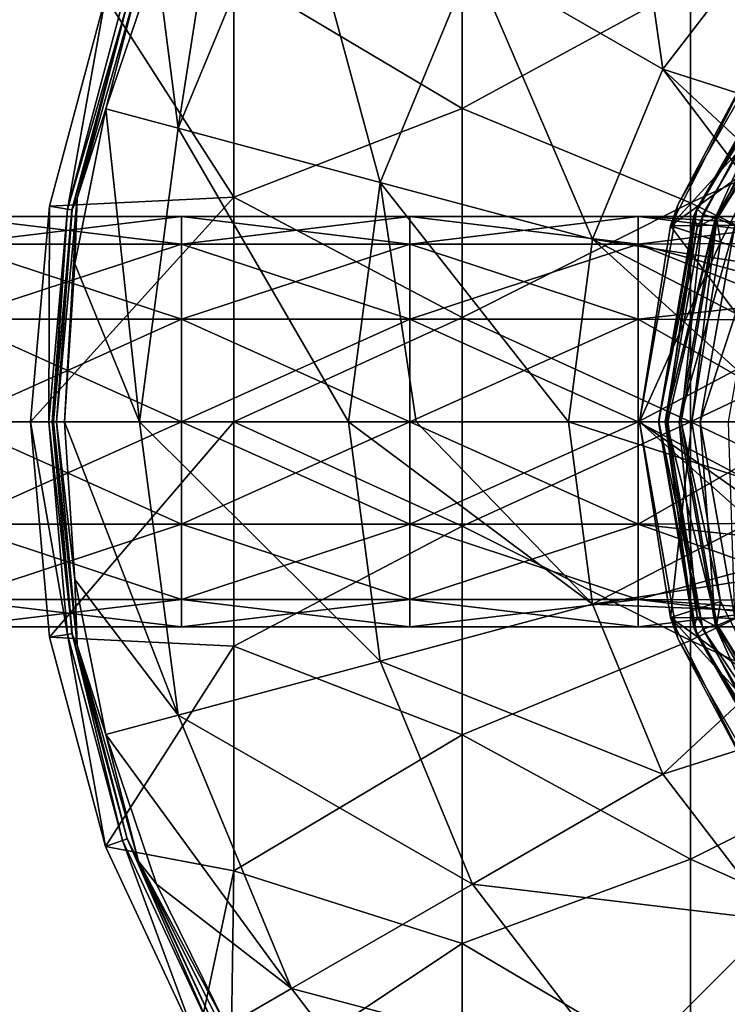
# Model space of a CAD drawing. Units: millimetres. Extents: x -22.5 to 49.5, y -22.5 to 49.5.
# Drawn here: x -14 to 1.5, y 0.7 to 22.3 of the extents above; entities that cross this region are included whole.
import ezdxf

# ---------------------------------------------------------------- set-up
doc = ezdxf.new("R2010")
doc.units = ezdxf.units.MM
doc.header["$LTSCALE"] = 65.185185
for name, color, linetype in [('10', 7, 'CONTINUOUS'), ('11', 7, 'CONTINUOUS'), ('12', 7, 'CONTINUOUS'), ('15', 7, 'CONTINUOUS'), ('16', 7, 'CONTINUOUS'), ('17', 7, 'CONTINUOUS'), ('18', 7, 'CONTINUOUS'), ('2', 7, 'CONTINUOUS'), ('21', 7, 'CONTINUOUS'), ('22', 7, 'CONTINUOUS'), ('3', 7, 'CONTINUOUS'), ('33', 7, 'CONTINUOUS'), ('34', 7, 'CONTINUOUS'), ('4', 7, 'CONTINUOUS'), ('5', 7, 'CONTINUOUS'), ('6', 7, 'CONTINUOUS'), ('7', 7, 'CONTINUOUS'), ('8', 7, 'CONTINUOUS'), ('9', 7, 'CONTINUOUS')]:
    doc.layers.add(name, color=color, linetype=linetype)

msp = doc.modelspace()

# ---------------------------------------------------------------- linework, layer by layer
at = {"layer": '10', "linetype": 'Continuous'}
for points in [[(-12.108, 22.817, -18.066), (-12.945, 18.163, -19.258), (-13.337, 18.228, -18.066), (-12.108, 22.817, -18.066)], [(-11.733, 22.684, -19.258), (-12.945, 18.163, -19.258), (-12.108, 22.817, -18.066), (-11.733, 22.684, -19.258)], [(-13.337, 18.228, -18.066), (-13.353, 13.5, -19.258), (-13.75, 13.5, -18.066), (-13.337, 18.228, -18.066)], [(-12.945, 18.163, -19.258), (-13.353, 13.5, -19.258), (-13.337, 18.228, -18.066), (-12.945, 18.163, -19.258)]]:
    msp.add_3dface(points, dxfattribs=at)
at = {"layer": '11', "linetype": 'Continuous'}
for points in [[(-13.353, 13.5, -19.258), (-12.945, 8.837, -19.258), (-13.75, 13.5, -18.066), (-13.353, 13.5, -19.258)], [(-13.75, 13.5, -18.066), (-12.945, 8.837, -19.258), (-13.337, 8.772, -18.066), (-13.75, 13.5, -18.066)], [(-13.337, 8.772, -18.066), (-12.945, 8.837, -19.258), (-12.108, 4.183, -18.066), (-13.337, 8.772, -18.066)], [(-12.945, 8.837, -19.258), (-11.733, 4.316, -19.258), (-12.108, 4.183, -18.066), (-12.945, 8.837, -19.258)], [(-12.108, 4.183, -18.066), (-11.733, 4.316, -19.258), (-10.1, -0.122, -18.066), (-12.108, 4.183, -18.066)], [(-11.733, 4.316, -19.258), (-9.755, 0.074, -19.258), (-10.1, -0.122, -18.066), (-11.733, 4.316, -19.258)]]:
    msp.add_3dface(points, dxfattribs=at)
at = {"layer": '12', "linetype": 'Continuous'}
for points in [[(5.72, 20.596, -18.066), (5.72, 25.327, -18.066), (0.715, 23.096, -18.066), (5.72, 20.596, -18.066)], [(-4.29, 20.367, -18.066), (-4.29, 24.945, -18.066), (-9.295, 23.349, -18.066), (-4.29, 20.367, -18.066)], [(-4.29, 20.367, -18.066), (0.715, 23.096, -18.066), (-4.29, 24.945, -18.066), (-4.29, 20.367, -18.066)], [(-12.108, 22.817, -18.066), (-9.295, 18.425, -18.066), (-9.295, 23.349, -18.066), (-12.108, 22.817, -18.066)], [(-9.295, 18.425, -18.066), (-4.29, 20.367, -18.066), (-9.295, 23.349, -18.066), (-9.295, 18.425, -18.066)], [(0.715, 18.298, -18.066), (0.715, 23.096, -18.066), (-4.29, 20.367, -18.066), (0.715, 18.298, -18.066)], [(0.715, 18.298, -18.066), (5.72, 20.596, -18.066), (0.715, 23.096, -18.066), (0.715, 18.298, -18.066)], [(-12.108, 22.817, -18.066), (-13.337, 18.228, -18.066), (-9.295, 18.425, -18.066), (-12.108, 22.817, -18.066)], [(5.72, 15.866, -18.066), (5.72, 20.596, -18.066), (0.715, 18.298, -18.066), (5.72, 15.866, -18.066)], [(-4.29, 15.789, -18.066), (-4.29, 20.367, -18.066), (-9.295, 18.425, -18.066), (-4.29, 15.789, -18.066)], [(-4.29, 15.789, -18.066), (0.715, 18.298, -18.066), (-4.29, 20.367, -18.066), (-4.29, 15.789, -18.066)], [(-13.337, 18.228, -18.066), (-13.75, 13.5, -18.066), (-9.295, 18.425, -18.066), (-13.337, 18.228, -18.066)], [(-13.75, 13.5, -18.066), (-9.295, 13.5, -18.066), (-9.295, 18.425, -18.066), (-13.75, 13.5, -18.066)], [(-9.295, 13.5, -18.066), (-4.29, 15.789, -18.066), (-9.295, 18.425, -18.066), (-9.295, 13.5, -18.066)], [(0.715, 13.5, -18.066), (0.715, 18.298, -18.066), (-4.29, 15.789, -18.066), (0.715, 13.5, -18.066)], [(0.715, 13.5, -18.066), (5.72, 15.866, -18.066), (0.715, 18.298, -18.066), (0.715, 13.5, -18.066)], [(-4.29, 11.211, -18.066), (-4.29, 15.789, -18.066), (-9.295, 13.5, -18.066), (-4.29, 11.211, -18.066)], [(-4.29, 11.211, -18.066), (0.715, 13.5, -18.066), (-4.29, 15.789, -18.066), (-4.29, 11.211, -18.066)], [(5.72, 11.135, -18.066), (5.72, 15.866, -18.066), (0.715, 13.5, -18.066), (5.72, 11.135, -18.066)], [(-13.75, 13.5, -18.066), (-13.337, 8.772, -18.066), (-9.295, 13.5, -18.066), (-13.75, 13.5, -18.066)], [(-13.337, 8.772, -18.066), (-9.295, 8.576, -18.066), (-9.295, 13.5, -18.066), (-13.337, 8.772, -18.066)], [(-9.295, 8.576, -18.066), (-4.29, 11.211, -18.066), (-9.295, 13.5, -18.066), (-9.295, 8.576, -18.066)], [(0.715, 8.702, -18.066), (0.715, 13.5, -18.066), (-4.29, 11.211, -18.066), (0.715, 8.702, -18.066)], [(0.715, 8.702, -18.066), (5.72, 11.135, -18.066), (0.715, 13.5, -18.066), (0.715, 8.702, -18.066)], [(-4.29, 6.633, -18.066), (-4.29, 11.211, -18.066), (-9.295, 8.576, -18.066), (-4.29, 6.633, -18.066)], [(-4.29, 6.633, -18.066), (0.715, 8.702, -18.066), (-4.29, 11.211, -18.066), (-4.29, 6.633, -18.066)], [(5.72, 6.404, -18.066), (5.72, 11.135, -18.066), (0.715, 8.702, -18.066), (5.72, 6.404, -18.066)], [(-13.337, 8.772, -18.066), (-12.108, 4.183, -18.066), (-9.295, 8.576, -18.066), (-13.337, 8.772, -18.066)], [(0.715, 3.904, -18.066), (0.715, 8.702, -18.066), (-4.29, 6.633, -18.066), (0.715, 3.904, -18.066)], [(0.715, 3.904, -18.066), (5.72, 6.404, -18.066), (0.715, 8.702, -18.066), (0.715, 3.904, -18.066)], [(-12.108, 4.183, -18.066), (-9.295, 3.651, -18.066), (-9.295, 8.576, -18.066), (-12.108, 4.183, -18.066)], [(-9.295, 3.651, -18.066), (-4.29, 6.633, -18.066), (-9.295, 8.576, -18.066), (-9.295, 3.651, -18.066)], [(-4.29, 2.055, -18.066), (-4.29, 6.633, -18.066), (-9.295, 3.651, -18.066), (-4.29, 2.055, -18.066)], [(-4.29, 2.055, -18.066), (0.715, 3.904, -18.066), (-4.29, 6.633, -18.066), (-4.29, 2.055, -18.066)], [(5.72, 1.673, -18.066), (5.72, 6.404, -18.066), (0.715, 3.904, -18.066), (5.72, 1.673, -18.066)], [(-12.108, 4.183, -18.066), (-10.1, -0.122, -18.066), (-9.295, 3.651, -18.066), (-12.108, 4.183, -18.066)], [(0.715, -0.894, -18.066), (0.715, 3.904, -18.066), (-4.29, 2.055, -18.066), (0.715, -0.894, -18.066)], [(0.715, -0.894, -18.066), (5.72, 1.673, -18.066), (0.715, 3.904, -18.066), (0.715, -0.894, -18.066)], [(-10.1, -0.122, -18.066), (-9.366, -1.322, -18.066), (-9.295, 3.651, -18.066), (-10.1, -0.122, -18.066)], [(-9.366, -1.322, -18.066), (-4.29, 2.055, -18.066), (-9.295, 3.651, -18.066), (-9.366, -1.322, -18.066)], [(-9.366, -1.322, -18.066), (-4.29, -2.523, -18.066), (-4.29, 2.055, -18.066), (-9.366, -1.322, -18.066)], [(-4.29, -2.523, -18.066), (0.715, -0.894, -18.066), (-4.29, 2.055, -18.066), (-4.29, -2.523, -18.066)], [(5.72, -3.058, -18.066), (5.72, 1.673, -18.066), (0.715, -0.894, -18.066), (5.72, -3.058, -18.066)]]:
    msp.add_3dface(points, dxfattribs=at)
at = {"layer": '15', "linetype": 'Continuous'}
for points in [[(2.255, 21.67, -96.497), (4.6, 20.902, -96.497), (0.28, 17.795, -96.497), (2.255, 21.67, -96.497)], [(4.6, 20.902, -96.497), (4.492, 17.843, -96.497), (0.28, 17.795, -96.497), (4.6, 20.902, -96.497)], [(0.28, 17.795, -96.497), (3.5, 13.5, -96.497), (-0.4, 13.5, -96.497), (0.28, 17.795, -96.497)], [(4.492, 17.843, -96.497), (3.99, 16.59, -96.497), (0.28, 17.795, -96.497), (4.492, 17.843, -96.497)], [(3.99, 16.59, -96.497), (3.5, 13.5, -96.497), (0.28, 17.795, -96.497), (3.99, 16.59, -96.497)], [(-0.4, 13.5, -96.497), (3.5, 13.5, -96.497), (3.99, 10.41, -96.497), (-0.4, 13.5, -96.497)], [(0.28, 9.205, -96.497), (-0.4, 13.5, -96.497), (4.492, 9.158, -96.497), (0.28, 9.205, -96.497)], [(4.492, 9.158, -96.497), (-0.4, 13.5, -96.497), (3.99, 10.41, -96.497), (4.492, 9.158, -96.497)], [(2.255, 5.33, -96.497), (0.28, 9.205, -96.497), (4.6, 6.098, -96.497), (2.255, 5.33, -96.497)], [(4.6, 6.098, -96.497), (0.28, 9.205, -96.497), (4.492, 9.158, -96.497), (4.6, 6.098, -96.497)]]:
    msp.add_3dface(points, dxfattribs=at)
at = {"layer": '16', "linetype": 'Continuous'}
for points in [[(2.852, 22.435, -94.512), (2.255, 21.67, -96.497), (0.438, 18.254, -94.512), (2.852, 22.435, -94.512)], [(2.852, 22.435, -94.512), (0.438, 18.254, -94.512), (2.852, 22.435, -89.507), (2.852, 22.435, -94.512)], [(2.852, 22.435, -89.507), (0.438, 18.254, -94.512), (0.438, 18.254, -89.507), (2.852, 22.435, -89.507)], [(2.852, 22.435, -89.507), (0.438, 18.254, -89.507), (2.852, 22.435, -84.502), (2.852, 22.435, -89.507)], [(2.852, 22.435, -84.502), (0.438, 18.254, -89.507), (0.438, 18.254, -84.502), (2.852, 22.435, -84.502)], [(2.852, 22.435, -84.502), (0.438, 18.254, -84.502), (2.852, 22.435, -79.497), (2.852, 22.435, -84.502)], [(2.852, 22.435, -79.497), (0.438, 18.254, -84.502), (0.438, 18.254, -79.497), (2.852, 22.435, -79.497)], [(2.852, 22.435, -79.497), (0.438, 18.254, -79.497), (2.255, 21.67, -74.497), (2.852, 22.435, -79.497)], [(2.255, 21.67, -96.497), (0.28, 17.795, -96.497), (0.438, 18.254, -94.512), (2.255, 21.67, -96.497)], [(2.255, 21.67, -74.497), (0.438, 18.254, -79.497), (0.28, 17.795, -74.497), (2.255, 21.67, -74.497)], [(0.28, 17.795, -96.497), (-0.4, 13.5, -96.497), (0.438, 18.254, -94.512), (0.28, 17.795, -96.497)], [(0.438, 18.254, -94.512), (-0.4, 13.5, -96.497), (-0.4, 13.5, -94.512), (0.438, 18.254, -94.512)], [(0.438, 18.254, -94.512), (-0.4, 13.5, -94.512), (0.438, 18.254, -89.507), (0.438, 18.254, -94.512)], [(-0.4, 13.5, -94.512), (-0.4, 13.5, -89.507), (0.438, 18.254, -89.507), (-0.4, 13.5, -94.512)], [(0.438, 18.254, -89.507), (-0.4, 13.5, -89.507), (0.438, 18.254, -84.502), (0.438, 18.254, -89.507)], [(-0.4, 13.5, -89.507), (-0.4, 13.5, -84.502), (0.438, 18.254, -84.502), (-0.4, 13.5, -89.507)], [(0.438, 18.254, -84.502), (-0.4, 13.5, -84.502), (0.438, 18.254, -79.497), (0.438, 18.254, -84.502)], [(-0.4, 13.5, -84.502), (-0.4, 13.5, -79.497), (0.438, 18.254, -79.497), (-0.4, 13.5, -84.502)], [(0.438, 18.254, -79.497), (-0.4, 13.5, -79.497), (0.28, 17.795, -74.497), (0.438, 18.254, -79.497)], [(-0.4, 13.5, -79.497), (-0.4, 13.5, -74.497), (0.28, 17.795, -74.497), (-0.4, 13.5, -79.497)]]:
    msp.add_3dface(points, dxfattribs=at)
at = {"layer": '17', "linetype": 'Continuous'}
for points in [[(2.255, 21.67, -74.497), (0.28, 17.795, -74.497), (3.185, 20.994, -74.497), (2.255, 21.67, -74.497)], [(3.185, 20.994, -74.497), (0.28, 17.795, -74.497), (1.374, 17.44, -74.497), (3.185, 20.994, -74.497)], [(0.28, 17.795, -74.497), (-0.4, 13.5, -74.497), (1.374, 17.44, -74.497), (0.28, 17.795, -74.497)], [(1.374, 17.44, -74.497), (-0.4, 13.5, -74.497), (0.75, 13.5, -74.497), (1.374, 17.44, -74.497)], [(0.75, 13.5, -74.497), (-0.4, 13.5, -74.497), (0.28, 9.205, -74.497), (0.75, 13.5, -74.497)], [(1.374, 9.56, -74.497), (0.75, 13.5, -74.497), (0.28, 9.205, -74.497), (1.374, 9.56, -74.497)], [(3.185, 6.006, -74.497), (1.374, 9.56, -74.497), (0.28, 9.205, -74.497), (3.185, 6.006, -74.497)], [(2.255, 5.33, -74.497), (3.185, 6.006, -74.497), (0.28, 9.205, -74.497), (2.255, 5.33, -74.497)]]:
    msp.add_3dface(points, dxfattribs=at)
at = {"layer": '18', "linetype": 'Continuous'}
for points in [[(0.86, 18.172, -61.808), (3.263, 22.264, -61.808), (3.303, 22.056, -66.81), (0.86, 18.172, -61.808)], [(3.263, 22.264, -61.808), (0.86, 18.172, -61.808), (3.039, 22.009, -56.803), (3.263, 22.264, -61.808)], [(0.992, 18.053, -66.81), (0.86, 18.172, -61.808), (3.303, 22.056, -66.81), (0.992, 18.053, -66.81)], [(0.992, 18.053, -66.81), (3.303, 22.056, -66.81), (1.294, 17.943, -71.804), (0.992, 18.053, -66.81)], [(3.303, 22.056, -66.81), (3.55, 21.849, -71.804), (1.294, 17.943, -71.804), (3.303, 22.056, -66.81)], [(3.039, 22.009, -56.803), (0.86, 18.172, -61.808), (0.794, 18.015, -56.803), (3.039, 22.009, -56.803)], [(3.039, 22.009, -56.803), (0.794, 18.015, -56.803), (2.896, 21.587, -51.8), (3.039, 22.009, -56.803)], [(3.553, 21.917, -46.805), (2.896, 21.587, -51.8), (1.265, 17.982, -46.805), (3.553, 21.917, -46.805)], [(3.553, 21.917, -46.805), (1.265, 17.982, -46.805), (3.872, 21.579, -41.821), (3.553, 21.917, -46.805)], [(3.55, 21.849, -71.804), (3.185, 20.994, -74.497), (1.294, 17.943, -71.804), (3.55, 21.849, -71.804)], [(2.896, 21.587, -51.8), (0.794, 18.015, -56.803), (0.866, 17.768, -51.8), (2.896, 21.587, -51.8)], [(2.896, 21.587, -51.8), (0.866, 17.768, -51.8), (1.265, 17.982, -46.805), (2.896, 21.587, -51.8)], [(3.872, 21.579, -41.821), (1.265, 17.982, -46.805), (1.69, 17.799, -41.821), (3.872, 21.579, -41.821)], [(3.185, 20.994, -74.497), (1.374, 17.44, -74.497), (1.294, 17.943, -71.804), (3.185, 20.994, -74.497)], [(0.024, 13.5, -61.808), (0.86, 18.172, -61.808), (0.189, 13.5, -66.81), (0.024, 13.5, -61.808)], [(0.86, 18.172, -61.808), (0.024, 13.5, -61.808), (0.794, 18.015, -56.803), (0.86, 18.172, -61.808)], [(0.189, 13.5, -66.81), (0.86, 18.172, -61.808), (0.992, 18.053, -66.81), (0.189, 13.5, -66.81)], [(0.794, 18.015, -56.803), (0.024, 13.5, -61.808), (0.016, 13.5, -56.803), (0.794, 18.015, -56.803)], [(0.794, 18.015, -56.803), (0.016, 13.5, -56.803), (0.866, 17.768, -51.8), (0.794, 18.015, -56.803)], [(0.866, 17.768, -51.8), (0.164, 13.5, -51.8), (1.265, 17.982, -46.805), (0.866, 17.768, -51.8)], [(1.265, 17.982, -46.805), (0.164, 13.5, -51.8), (0.221, 13.5, -50.653), (1.265, 17.982, -46.805)], [(0.189, 13.5, -66.81), (0.992, 18.053, -66.81), (0.511, 13.5, -71.804), (0.189, 13.5, -66.81)], [(0.47, 13.5, -46.805), (1.265, 17.982, -46.805), (0.221, 13.5, -50.653), (0.47, 13.5, -46.805)], [(1.265, 17.982, -46.805), (0.47, 13.5, -46.805), (1.69, 17.799, -41.821), (1.265, 17.982, -46.805)], [(0.992, 18.053, -66.81), (1.294, 17.943, -71.804), (0.511, 13.5, -71.804), (0.992, 18.053, -66.81)], [(1.294, 17.943, -71.804), (0.75, 13.5, -74.497), (0.511, 13.5, -71.804), (1.294, 17.943, -71.804)], [(1.374, 17.44, -74.497), (0.75, 13.5, -74.497), (1.294, 17.943, -71.804), (1.374, 17.44, -74.497)], [(0.866, 17.768, -51.8), (0.016, 13.5, -56.803), (0.164, 13.5, -51.8), (0.866, 17.768, -51.8)], [(1.69, 17.799, -41.821), (0.47, 13.5, -46.805), (0.932, 13.5, -41.821), (1.69, 17.799, -41.821)], [(1.69, 17.799, -41.821), (0.932, 13.5, -41.821), (2.27, 17.587, -36.855), (1.69, 17.799, -41.821)], [(2.27, 17.587, -36.855), (0.932, 13.5, -41.821), (1.55, 13.5, -36.855), (2.27, 17.587, -36.855)]]:
    msp.add_3dface(points, dxfattribs=at)
at = {"layer": '2', "linetype": 'Continuous'}
for points in [[(-0.84, 27.84, -24.623), (0.114, 21.229, -25.945), (-4.063, 23.64, -24.623), (-0.84, 27.84, -24.623)], [(2.57, 24.43, -25.945), (0.114, 21.229, -25.945), (-0.84, 27.84, -24.623), (2.57, 24.43, -25.945)], [(-9.454, 26.753, -21.712), (-10.518, 19.936, -22.627), (-10.988, 23.643, -21.712), (-9.454, 26.753, -21.712)], [(-8.034, 25.933, -22.627), (-10.518, 19.936, -22.627), (-9.454, 26.753, -21.712), (-8.034, 25.933, -22.627)], [(-8.034, 25.933, -22.627), (-6.089, 18.749, -24.623), (-10.518, 19.936, -22.627), (-8.034, 25.933, -22.627)], [(-4.063, 23.64, -24.623), (-6.089, 18.749, -24.623), (-8.034, 25.933, -22.627), (-4.063, 23.64, -24.623)], [(2.57, 24.43, -25.945), (5.004, 19.67, -26.566), (0.114, 21.229, -25.945), (2.57, 24.43, -25.945)], [(-10.988, 23.643, -21.712), (-10.518, 19.936, -22.627), (-12.102, 20.36, -21.712), (-10.988, 23.643, -21.712)], [(-4.063, 23.64, -24.623), (-1.43, 17.501, -25.945), (-6.089, 18.749, -24.623), (-4.063, 23.64, -24.623)], [(0.114, 21.229, -25.945), (-1.43, 17.501, -25.945), (-4.063, 23.64, -24.623), (0.114, 21.229, -25.945)], [(0.114, 21.229, -25.945), (3.513, 16.742, -26.566), (-1.43, 17.501, -25.945), (0.114, 21.229, -25.945)], [(5.004, 19.67, -26.566), (3.884, 17.718, -26.566), (0.114, 21.229, -25.945), (5.004, 19.67, -26.566)], [(3.884, 17.718, -26.566), (3.513, 16.742, -26.566), (0.114, 21.229, -25.945), (3.884, 17.718, -26.566)], [(-12.102, 20.36, -21.712), (-11.365, 13.5, -22.627), (-12.778, 16.96, -21.712), (-12.102, 20.36, -21.712)], [(-10.518, 19.936, -22.627), (-11.365, 13.5, -22.627), (-12.102, 20.36, -21.712), (-10.518, 19.936, -22.627)], [(-6.78, 13.5, -24.623), (-11.365, 13.5, -22.627), (-10.518, 19.936, -22.627), (-6.78, 13.5, -24.623)], [(-6.089, 18.749, -24.623), (-6.78, 13.5, -24.623), (-10.518, 19.936, -22.627), (-6.089, 18.749, -24.623)], [(-6.089, 18.749, -24.623), (-5.297, 13.5, -25.109), (-6.78, 13.5, -24.623), (-6.089, 18.749, -24.623)], [(-1.43, 17.501, -25.945), (-1.957, 13.5, -25.945), (-6.089, 18.749, -24.623), (-1.43, 17.501, -25.945)], [(-1.957, 13.5, -25.945), (-5.297, 13.5, -25.109), (-6.089, 18.749, -24.623), (-1.957, 13.5, -25.945)], [(-1.43, 17.501, -25.945), (3, 13.5, -26.566), (-1.957, 13.5, -25.945), (-1.43, 17.501, -25.945)], [(3.513, 16.742, -26.566), (3.129, 15.138, -26.566), (-1.43, 17.501, -25.945), (3.513, 16.742, -26.566)], [(3.129, 15.138, -26.566), (3, 13.5, -26.566), (-1.43, 17.501, -25.945), (3.129, 15.138, -26.566)], [(-11.365, 13.5, -22.627), (-13.005, 13.5, -21.712), (-12.778, 16.96, -21.712), (-11.365, 13.5, -22.627)]]:
    msp.add_3dface(points, dxfattribs=at)
at = {"layer": '21', "linetype": 'Continuous'}
for points in [[(-0.4, 13.5, -96.497), (0.28, 9.205, -96.497), (-0.4, 13.5, -94.512), (-0.4, 13.5, -96.497)], [(-0.4, 13.5, -94.512), (0.28, 9.205, -96.497), (0.438, 8.746, -94.512), (-0.4, 13.5, -94.512)], [(-0.4, 13.5, -89.507), (-0.4, 13.5, -94.512), (0.438, 8.746, -94.512), (-0.4, 13.5, -89.507)], [(-0.4, 13.5, -84.502), (-0.4, 13.5, -89.507), (0.438, 8.746, -89.507), (-0.4, 13.5, -84.502)], [(-0.4, 13.5, -89.507), (0.438, 8.746, -94.512), (0.438, 8.746, -89.507), (-0.4, 13.5, -89.507)], [(-0.4, 13.5, -79.497), (-0.4, 13.5, -84.502), (0.438, 8.746, -84.502), (-0.4, 13.5, -79.497)], [(-0.4, 13.5, -84.502), (0.438, 8.746, -89.507), (0.438, 8.746, -84.502), (-0.4, 13.5, -84.502)], [(-0.4, 13.5, -74.497), (-0.4, 13.5, -79.497), (0.438, 8.746, -79.497), (-0.4, 13.5, -74.497)], [(-0.4, 13.5, -79.497), (0.438, 8.746, -84.502), (0.438, 8.746, -79.497), (-0.4, 13.5, -79.497)], [(0.28, 9.205, -74.497), (-0.4, 13.5, -74.497), (0.438, 8.746, -79.497), (0.28, 9.205, -74.497)], [(0.28, 9.205, -96.497), (2.255, 5.33, -96.497), (0.438, 8.746, -94.512), (0.28, 9.205, -96.497)], [(2.255, 5.33, -74.497), (0.28, 9.205, -74.497), (0.438, 8.746, -79.497), (2.255, 5.33, -74.497)], [(0.438, 8.746, -94.512), (2.255, 5.33, -96.497), (2.852, 4.565, -94.512), (0.438, 8.746, -94.512)], [(2.255, 5.33, -74.497), (0.438, 8.746, -79.497), (2.852, 4.565, -79.497), (2.255, 5.33, -74.497)], [(0.438, 8.746, -94.512), (2.852, 4.565, -94.512), (0.438, 8.746, -89.507), (0.438, 8.746, -94.512)], [(0.438, 8.746, -89.507), (2.852, 4.565, -94.512), (2.852, 4.565, -89.507), (0.438, 8.746, -89.507)], [(0.438, 8.746, -89.507), (2.852, 4.565, -89.507), (0.438, 8.746, -84.502), (0.438, 8.746, -89.507)], [(0.438, 8.746, -84.502), (2.852, 4.565, -89.507), (2.852, 4.565, -84.502), (0.438, 8.746, -84.502)], [(0.438, 8.746, -84.502), (2.852, 4.565, -84.502), (0.438, 8.746, -79.497), (0.438, 8.746, -84.502)], [(0.438, 8.746, -79.497), (2.852, 4.565, -84.502), (2.852, 4.565, -79.497), (0.438, 8.746, -79.497)]]:
    msp.add_3dface(points, dxfattribs=at)
at = {"layer": '22', "linetype": 'Continuous'}
for points in [[(0.016, 13.5, -56.803), (0.024, 13.5, -61.808), (0.86, 8.829, -61.808), (0.016, 13.5, -56.803)], [(0.164, 13.5, -51.8), (0.016, 13.5, -56.803), (0.794, 8.985, -56.803), (0.164, 13.5, -51.8)], [(0.794, 8.985, -56.803), (0.016, 13.5, -56.803), (0.86, 8.829, -61.808), (0.794, 8.985, -56.803)], [(0.024, 13.5, -61.808), (0.189, 13.5, -66.81), (0.992, 8.948, -66.81), (0.024, 13.5, -61.808)], [(0.86, 8.829, -61.808), (0.024, 13.5, -61.808), (0.992, 8.948, -66.81), (0.86, 8.829, -61.808)], [(0.221, 13.5, -50.653), (0.164, 13.5, -51.8), (0.866, 9.232, -51.8), (0.221, 13.5, -50.653)], [(0.866, 9.232, -51.8), (0.164, 13.5, -51.8), (0.794, 8.985, -56.803), (0.866, 9.232, -51.8)], [(0.189, 13.5, -66.81), (0.511, 13.5, -71.804), (1.294, 9.058, -71.804), (0.189, 13.5, -66.81)], [(0.992, 8.948, -66.81), (0.189, 13.5, -66.81), (1.294, 9.058, -71.804), (0.992, 8.948, -66.81)], [(0.47, 13.5, -46.805), (0.221, 13.5, -50.653), (0.866, 9.232, -51.8), (0.47, 13.5, -46.805)], [(0.932, 13.5, -41.821), (0.47, 13.5, -46.805), (1.265, 9.018, -46.805), (0.932, 13.5, -41.821)], [(1.265, 9.018, -46.805), (0.47, 13.5, -46.805), (0.866, 9.232, -51.8), (1.265, 9.018, -46.805)], [(0.75, 13.5, -74.497), (1.374, 9.56, -74.497), (0.511, 13.5, -71.804), (0.75, 13.5, -74.497)], [(0.511, 13.5, -71.804), (1.374, 9.56, -74.497), (1.294, 9.058, -71.804), (0.511, 13.5, -71.804)], [(1.55, 13.5, -36.855), (0.932, 13.5, -41.821), (1.69, 9.201, -41.821), (1.55, 13.5, -36.855)], [(0.932, 13.5, -41.821), (1.265, 9.018, -46.805), (1.69, 9.201, -41.821), (0.932, 13.5, -41.821)], [(1.374, 9.56, -74.497), (3.185, 6.006, -74.497), (1.294, 9.058, -71.804), (1.374, 9.56, -74.497)], [(2.896, 5.413, -51.8), (0.866, 9.232, -51.8), (0.794, 8.985, -56.803), (2.896, 5.413, -51.8)], [(2.896, 5.413, -51.8), (1.265, 9.018, -46.805), (0.866, 9.232, -51.8), (2.896, 5.413, -51.8)], [(1.69, 9.201, -41.821), (1.265, 9.018, -46.805), (3.872, 5.421, -41.821), (1.69, 9.201, -41.821)], [(3.039, 4.992, -56.803), (2.896, 5.413, -51.8), (0.794, 8.985, -56.803), (3.039, 4.992, -56.803)], [(3.039, 4.992, -56.803), (0.794, 8.985, -56.803), (0.86, 8.829, -61.808), (3.039, 4.992, -56.803)], [(3.303, 4.944, -66.81), (0.86, 8.829, -61.808), (0.992, 8.948, -66.81), (3.303, 4.944, -66.81)], [(0.992, 8.948, -66.81), (1.294, 9.058, -71.804), (3.55, 5.151, -71.804), (0.992, 8.948, -66.81)], [(3.303, 4.944, -66.81), (0.992, 8.948, -66.81), (3.55, 5.151, -71.804), (3.303, 4.944, -66.81)], [(1.265, 9.018, -46.805), (3.553, 5.084, -46.805), (3.872, 5.421, -41.821), (1.265, 9.018, -46.805)], [(3.553, 5.084, -46.805), (1.265, 9.018, -46.805), (2.896, 5.413, -51.8), (3.553, 5.084, -46.805)], [(1.294, 9.058, -71.804), (3.185, 6.006, -74.497), (3.55, 5.151, -71.804), (1.294, 9.058, -71.804)], [(3.263, 4.737, -61.808), (3.039, 4.992, -56.803), (0.86, 8.829, -61.808), (3.263, 4.737, -61.808)], [(3.263, 4.737, -61.808), (0.86, 8.829, -61.808), (3.303, 4.944, -66.81), (3.263, 4.737, -61.808)]]:
    msp.add_3dface(points, dxfattribs=at)
at = {"layer": '3', "linetype": 'Continuous'}
for points in [[(-13.005, 13.5, -21.712), (-11.365, 13.5, -22.627), (-10.518, 7.065, -22.627), (-13.005, 13.5, -21.712)], [(-13.005, 13.5, -21.712), (-10.518, 7.065, -22.627), (-12.778, 10.04, -21.712), (-13.005, 13.5, -21.712)], [(-11.365, 13.5, -22.627), (-6.78, 13.5, -24.623), (-6.089, 8.251, -24.623), (-11.365, 13.5, -22.627)], [(-11.365, 13.5, -22.627), (-6.089, 8.251, -24.623), (-10.518, 7.065, -22.627), (-11.365, 13.5, -22.627)], [(-6.78, 13.5, -24.623), (-5.297, 13.5, -25.109), (-1.43, 9.5, -25.945), (-6.78, 13.5, -24.623)], [(-6.78, 13.5, -24.623), (-1.43, 9.5, -25.945), (-6.089, 8.251, -24.623), (-6.78, 13.5, -24.623)], [(-5.297, 13.5, -25.109), (-1.957, 13.5, -25.945), (-1.43, 9.5, -25.945), (-5.297, 13.5, -25.109)], [(3, 13.5, -26.566), (3.129, 11.862, -26.566), (-1.957, 13.5, -25.945), (3, 13.5, -26.566)], [(-1.957, 13.5, -25.945), (3.129, 11.862, -26.566), (-1.43, 9.5, -25.945), (-1.957, 13.5, -25.945)], [(3.129, 11.862, -26.566), (3.513, 10.258, -26.566), (-1.43, 9.5, -25.945), (3.129, 11.862, -26.566)], [(3.513, 10.258, -26.566), (3.884, 9.283, -26.566), (-1.43, 9.5, -25.945), (3.513, 10.258, -26.566)], [(-12.778, 10.04, -21.712), (-10.518, 7.065, -22.627), (-12.102, 6.64, -21.712), (-12.778, 10.04, -21.712)], [(-1.43, 9.5, -25.945), (0.114, 5.772, -25.945), (-6.089, 8.251, -24.623), (-1.43, 9.5, -25.945)], [(-1.43, 9.5, -25.945), (3.884, 9.283, -26.566), (0.114, 5.772, -25.945), (-1.43, 9.5, -25.945)], [(3.884, 9.283, -26.566), (5.004, 7.33, -26.566), (0.114, 5.772, -25.945), (3.884, 9.283, -26.566)], [(-6.089, 8.251, -24.623), (-4.063, 3.36, -24.623), (-10.518, 7.065, -22.627), (-6.089, 8.251, -24.623)], [(-6.089, 8.251, -24.623), (0.114, 5.772, -25.945), (-4.063, 3.36, -24.623), (-6.089, 8.251, -24.623)], [(0.114, 5.772, -25.945), (5.004, 7.33, -26.566), (2.57, 2.57, -25.945), (0.114, 5.772, -25.945)], [(-10.518, 7.065, -22.627), (-8.034, 1.068, -22.627), (-12.102, 6.64, -21.712), (-10.518, 7.065, -22.627)], [(-10.518, 7.065, -22.627), (-4.063, 3.36, -24.623), (-8.034, 1.068, -22.627), (-10.518, 7.065, -22.627)], [(-12.102, 6.64, -21.712), (-8.034, 1.068, -22.627), (-10.987, 3.357, -21.712), (-12.102, 6.64, -21.712)], [(0.114, 5.772, -25.945), (2.57, 2.57, -25.945), (-4.063, 3.36, -24.623), (0.114, 5.772, -25.945)], [(-10.987, 3.357, -21.712), (-8.034, 1.068, -22.627), (-9.454, 0.247, -21.712), (-10.987, 3.357, -21.712)], [(-4.063, 3.36, -24.623), (-0.84, -0.84, -24.623), (-8.034, 1.068, -22.627), (-4.063, 3.36, -24.623)], [(-4.063, 3.36, -24.623), (2.57, 2.57, -25.945), (-0.84, -0.84, -24.623), (-4.063, 3.36, -24.623)], [(2.57, 2.57, -25.945), (5.772, 0.114, -25.945), (-0.84, -0.84, -24.623), (2.57, 2.57, -25.945)], [(-8.034, 1.068, -22.627), (-4.082, -4.082, -22.627), (-9.454, 0.247, -21.712), (-8.034, 1.068, -22.627)], [(-8.034, 1.068, -22.627), (-0.84, -0.84, -24.623), (-4.082, -4.082, -22.627), (-8.034, 1.068, -22.627)]]:
    msp.add_3dface(points, dxfattribs=at)
at = {"layer": '33', "linetype": 'Continuous'}
for points in [[(-10.44, 18, -114.997), (-10.44, 17.397, -117.247), (-15.445, 18, -114.997), (-10.44, 18, -114.997)], [(-15.445, 18, -114.997), (-10.44, 17.397, -117.247), (-15.445, 17.397, -117.247), (-15.445, 18, -114.997)], [(-5.435, 18, -114.997), (-5.435, 17.397, -117.247), (-10.44, 18, -114.997), (-5.435, 18, -114.997)], [(-10.44, 18, -114.997), (-5.435, 17.397, -117.247), (-10.44, 17.397, -117.247), (-10.44, 18, -114.997)], [(-0.43, 18, -114.997), (-0.43, 17.397, -117.247), (-5.435, 18, -114.997), (-0.43, 18, -114.997)], [(-5.435, 18, -114.997), (-0.43, 17.397, -117.247), (-5.435, 17.397, -117.247), (-5.435, 18, -114.997)], [(4.44, 17.732, -116.527), (4.302, 17.423, -117.202), (-0.43, 18, -114.997), (4.44, 17.732, -116.527)], [(4.57, 18, -114.997), (4.44, 17.732, -116.527), (-0.43, 18, -114.997), (4.57, 18, -114.997)], [(-0.43, 18, -114.997), (4.302, 17.423, -117.202), (-0.43, 17.397, -117.247), (-0.43, 18, -114.997)], [(-10.44, 17.397, -117.247), (-10.44, 15.75, -118.894), (-15.445, 17.397, -117.247), (-10.44, 17.397, -117.247)], [(-15.445, 17.397, -117.247), (-10.44, 15.75, -118.894), (-15.445, 15.75, -118.894), (-15.445, 17.397, -117.247)], [(-5.435, 17.397, -117.247), (-5.435, 15.75, -118.894), (-10.44, 17.397, -117.247), (-5.435, 17.397, -117.247)], [(-10.44, 17.397, -117.247), (-5.435, 15.75, -118.894), (-10.44, 15.75, -118.894), (-10.44, 17.397, -117.247)], [(-0.43, 17.397, -117.247), (-0.43, 15.75, -118.894), (-5.435, 17.397, -117.247), (-0.43, 17.397, -117.247)], [(-5.435, 17.397, -117.247), (-0.43, 15.75, -118.894), (-5.435, 15.75, -118.894), (-5.435, 17.397, -117.247)], [(4.302, 17.423, -117.202), (3.749, 15.718, -118.913), (-0.43, 17.397, -117.247), (4.302, 17.423, -117.202)], [(-0.43, 17.397, -117.247), (3.749, 15.718, -118.913), (-0.43, 15.75, -118.894), (-0.43, 17.397, -117.247)], [(-10.44, 15.75, -118.894), (-10.44, 13.5, -119.497), (-15.445, 15.75, -118.894), (-10.44, 15.75, -118.894)], [(-15.445, 15.75, -118.894), (-10.44, 13.5, -119.497), (-15.445, 13.5, -119.497), (-15.445, 15.75, -118.894)], [(-5.435, 15.75, -118.894), (-5.435, 13.5, -119.497), (-10.44, 15.75, -118.894), (-5.435, 15.75, -118.894)], [(-10.44, 15.75, -118.894), (-5.435, 13.5, -119.497), (-10.44, 13.5, -119.497), (-10.44, 15.75, -118.894)], [(-0.43, 15.75, -118.894), (-0.43, 13.5, -119.497), (-5.435, 15.75, -118.894), (-0.43, 15.75, -118.894)], [(-5.435, 15.75, -118.894), (-0.43, 13.5, -119.497), (-5.435, 13.5, -119.497), (-5.435, 15.75, -118.894)], [(3.749, 15.718, -118.913), (3.5, 13.5, -119.497), (-0.43, 15.75, -118.894), (3.749, 15.718, -118.913)], [(-0.43, 15.75, -118.894), (3.5, 13.5, -119.497), (-0.43, 13.5, -119.497), (-0.43, 15.75, -118.894)], [(-10.44, 13.5, -119.497), (-10.44, 11.25, -118.894), (-15.445, 13.5, -119.497), (-10.44, 13.5, -119.497)], [(-15.445, 13.5, -119.497), (-10.44, 11.25, -118.894), (-15.445, 11.25, -118.894), (-15.445, 13.5, -119.497)], [(-5.435, 13.5, -119.497), (-5.435, 11.25, -118.894), (-10.44, 13.5, -119.497), (-5.435, 13.5, -119.497)], [(-10.44, 13.5, -119.497), (-5.435, 11.25, -118.894), (-10.44, 11.25, -118.894), (-10.44, 13.5, -119.497)], [(-0.43, 13.5, -119.497), (-0.43, 11.25, -118.894), (-5.435, 13.5, -119.497), (-0.43, 13.5, -119.497)], [(-5.435, 13.5, -119.497), (-0.43, 11.25, -118.894), (-5.435, 11.25, -118.894), (-5.435, 13.5, -119.497)], [(3.5, 13.5, -119.497), (3.749, 11.282, -118.913), (-0.43, 13.5, -119.497), (3.5, 13.5, -119.497)], [(-0.43, 13.5, -119.497), (3.749, 11.282, -118.913), (-0.43, 11.25, -118.894), (-0.43, 13.5, -119.497)], [(-10.44, 11.25, -118.894), (-10.44, 9.603, -117.247), (-15.445, 11.25, -118.894), (-10.44, 11.25, -118.894)], [(-15.445, 11.25, -118.894), (-10.44, 9.603, -117.247), (-15.445, 9.603, -117.247), (-15.445, 11.25, -118.894)], [(-5.435, 11.25, -118.894), (-5.435, 9.603, -117.247), (-10.44, 11.25, -118.894), (-5.435, 11.25, -118.894)], [(-10.44, 11.25, -118.894), (-5.435, 9.603, -117.247), (-10.44, 9.603, -117.247), (-10.44, 11.25, -118.894)], [(-0.43, 11.25, -118.894), (-0.43, 9.603, -117.247), (-5.435, 11.25, -118.894), (-0.43, 11.25, -118.894)], [(-5.435, 11.25, -118.894), (-0.43, 9.603, -117.247), (-5.435, 9.603, -117.247), (-5.435, 11.25, -118.894)], [(3.749, 11.282, -118.913), (4.302, 9.577, -117.202), (-0.43, 11.25, -118.894), (3.749, 11.282, -118.913)], [(-0.43, 11.25, -118.894), (4.302, 9.577, -117.202), (-0.43, 9.603, -117.247), (-0.43, 11.25, -118.894)], [(-10.44, 9.603, -117.247), (-10.44, 9, -114.997), (-15.445, 9.603, -117.247), (-10.44, 9.603, -117.247)], [(-10.44, 9, -114.997), (-15.445, 9, -114.997), (-15.445, 9.603, -117.247), (-10.44, 9, -114.997)], [(-5.435, 9.603, -117.247), (-5.435, 9, -114.997), (-10.44, 9.603, -117.247), (-5.435, 9.603, -117.247)], [(-5.435, 9, -114.997), (-10.44, 9, -114.997), (-10.44, 9.603, -117.247), (-5.435, 9, -114.997)], [(-0.43, 9.603, -117.247), (-0.43, 9, -114.997), (-5.435, 9.603, -117.247), (-0.43, 9.603, -117.247)], [(-0.43, 9, -114.997), (-5.435, 9, -114.997), (-5.435, 9.603, -117.247), (-0.43, 9, -114.997)], [(4.302, 9.577, -117.202), (4.44, 9.268, -116.527), (-0.43, 9.603, -117.247), (4.302, 9.577, -117.202)], [(4.44, 9.268, -116.527), (4.57, 9, -114.997), (-0.43, 9.603, -117.247), (4.44, 9.268, -116.527)], [(-0.43, 9.603, -117.247), (4.57, 9, -114.997), (-0.43, 9, -114.997), (-0.43, 9.603, -117.247)]]:
    msp.add_3dface(points, dxfattribs=at)
at = {"layer": '34', "linetype": 'Continuous'}
for points in [[(-10.44, 18, -114.997), (-15.445, 18, -114.997), (-15.445, 17.397, -112.747), (-10.44, 18, -114.997)], [(-10.44, 17.397, -112.747), (-10.44, 18, -114.997), (-15.445, 17.397, -112.747), (-10.44, 17.397, -112.747)], [(-5.435, 18, -114.997), (-10.44, 18, -114.997), (-10.44, 17.397, -112.747), (-5.435, 18, -114.997)], [(-5.435, 17.397, -112.747), (-5.435, 18, -114.997), (-10.44, 17.397, -112.747), (-5.435, 17.397, -112.747)], [(-0.43, 18, -114.997), (-5.435, 18, -114.997), (-5.435, 17.397, -112.747), (-0.43, 18, -114.997)], [(-0.43, 17.397, -112.747), (-0.43, 18, -114.997), (-5.435, 17.397, -112.747), (-0.43, 17.397, -112.747)], [(4.302, 17.423, -112.792), (4.57, 18, -114.997), (-0.43, 17.397, -112.747), (4.302, 17.423, -112.792)], [(4.57, 18, -114.997), (-0.43, 18, -114.997), (-0.43, 17.397, -112.747), (4.57, 18, -114.997)], [(-10.44, 15.75, -111.1), (-10.44, 17.397, -112.747), (-15.445, 15.75, -111.1), (-10.44, 15.75, -111.1)], [(-15.445, 15.75, -111.1), (-10.44, 17.397, -112.747), (-15.445, 17.397, -112.747), (-15.445, 15.75, -111.1)], [(-5.435, 15.75, -111.1), (-5.435, 17.397, -112.747), (-10.44, 15.75, -111.1), (-5.435, 15.75, -111.1)], [(-10.44, 15.75, -111.1), (-5.435, 17.397, -112.747), (-10.44, 17.397, -112.747), (-10.44, 15.75, -111.1)], [(-0.43, 15.75, -111.1), (-0.43, 17.397, -112.747), (-5.435, 15.75, -111.1), (-0.43, 15.75, -111.1)], [(-5.435, 15.75, -111.1), (-0.43, 17.397, -112.747), (-5.435, 17.397, -112.747), (-5.435, 15.75, -111.1)], [(3.877, 16.221, -111.413), (4.302, 17.423, -112.792), (-0.43, 17.397, -112.747), (3.877, 16.221, -111.413)], [(-0.43, 15.75, -111.1), (3.877, 16.221, -111.413), (-0.43, 17.397, -112.747), (-0.43, 15.75, -111.1)], [(3.749, 15.718, -111.082), (3.877, 16.221, -111.413), (-0.43, 15.75, -111.1), (3.749, 15.718, -111.082)], [(-10.44, 13.5, -110.497), (-10.44, 15.75, -111.1), (-15.445, 13.5, -110.497), (-10.44, 13.5, -110.497)], [(-15.445, 13.5, -110.497), (-10.44, 15.75, -111.1), (-15.445, 15.75, -111.1), (-15.445, 13.5, -110.497)], [(-5.435, 13.5, -110.497), (-5.435, 15.75, -111.1), (-10.44, 13.5, -110.497), (-5.435, 13.5, -110.497)], [(-10.44, 13.5, -110.497), (-5.435, 15.75, -111.1), (-10.44, 15.75, -111.1), (-10.44, 13.5, -110.497)], [(-0.43, 13.5, -110.497), (-0.43, 15.75, -111.1), (-5.435, 13.5, -110.497), (-0.43, 13.5, -110.497)], [(-5.435, 13.5, -110.497), (-0.43, 15.75, -111.1), (-5.435, 15.75, -111.1), (-5.435, 13.5, -110.497)], [(-0.43, 13.5, -110.497), (3.749, 15.718, -111.082), (-0.43, 15.75, -111.1), (-0.43, 13.5, -110.497)], [(3.5, 13.5, -110.497), (3.749, 15.718, -111.082), (-0.43, 13.5, -110.497), (3.5, 13.5, -110.497)], [(-10.44, 11.25, -111.1), (-10.44, 13.5, -110.497), (-15.445, 11.25, -111.1), (-10.44, 11.25, -111.1)], [(-15.445, 11.25, -111.1), (-10.44, 13.5, -110.497), (-15.445, 13.5, -110.497), (-15.445, 11.25, -111.1)], [(-5.435, 11.25, -111.1), (-5.435, 13.5, -110.497), (-10.44, 11.25, -111.1), (-5.435, 11.25, -111.1)], [(-10.44, 11.25, -111.1), (-5.435, 13.5, -110.497), (-10.44, 13.5, -110.497), (-10.44, 11.25, -111.1)], [(-0.43, 11.25, -111.1), (-0.43, 13.5, -110.497), (-5.435, 11.25, -111.1), (-0.43, 11.25, -111.1)], [(-5.435, 11.25, -111.1), (-0.43, 13.5, -110.497), (-5.435, 13.5, -110.497), (-5.435, 11.25, -111.1)], [(3.749, 11.282, -111.082), (3.5, 13.5, -110.497), (-0.43, 11.25, -111.1), (3.749, 11.282, -111.082)], [(-0.43, 11.25, -111.1), (3.5, 13.5, -110.497), (-0.43, 13.5, -110.497), (-0.43, 11.25, -111.1)], [(-10.44, 9.603, -112.747), (-10.44, 11.25, -111.1), (-15.445, 9.603, -112.747), (-10.44, 9.603, -112.747)], [(-15.445, 9.603, -112.747), (-10.44, 11.25, -111.1), (-15.445, 11.25, -111.1), (-15.445, 9.603, -112.747)], [(-5.435, 9.603, -112.747), (-5.435, 11.25, -111.1), (-10.44, 9.603, -112.747), (-5.435, 9.603, -112.747)], [(-10.44, 9.603, -112.747), (-5.435, 11.25, -111.1), (-10.44, 11.25, -111.1), (-10.44, 9.603, -112.747)], [(-0.43, 9.603, -112.747), (-0.43, 11.25, -111.1), (-5.435, 9.603, -112.747), (-0.43, 9.603, -112.747)], [(-5.435, 9.603, -112.747), (-0.43, 11.25, -111.1), (-5.435, 11.25, -111.1), (-5.435, 9.603, -112.747)], [(3.877, 10.779, -111.413), (3.749, 11.282, -111.082), (-0.43, 11.25, -111.1), (3.877, 10.779, -111.413)], [(-0.43, 9.603, -112.747), (3.877, 10.779, -111.413), (-0.43, 11.25, -111.1), (-0.43, 9.603, -112.747)], [(4.302, 9.577, -112.792), (3.877, 10.779, -111.413), (-0.43, 9.603, -112.747), (4.302, 9.577, -112.792)], [(-15.445, 9, -114.997), (-10.44, 9, -114.997), (-10.44, 9.603, -112.747), (-15.445, 9, -114.997)], [(-15.445, 9, -114.997), (-10.44, 9.603, -112.747), (-15.445, 9.603, -112.747), (-15.445, 9, -114.997)], [(-10.44, 9, -114.997), (-5.435, 9, -114.997), (-5.435, 9.603, -112.747), (-10.44, 9, -114.997)], [(-10.44, 9, -114.997), (-5.435, 9.603, -112.747), (-10.44, 9.603, -112.747), (-10.44, 9, -114.997)], [(-5.435, 9, -114.997), (-0.43, 9, -114.997), (-0.43, 9.603, -112.747), (-5.435, 9, -114.997)], [(-5.435, 9, -114.997), (-0.43, 9.603, -112.747), (-5.435, 9.603, -112.747), (-5.435, 9, -114.997)], [(-0.43, 9, -114.997), (4.302, 9.577, -112.792), (-0.43, 9.603, -112.747), (-0.43, 9, -114.997)], [(4.57, 9, -114.997), (4.302, 9.577, -112.792), (-0.43, 9, -114.997), (4.57, 9, -114.997)]]:
    msp.add_3dface(points, dxfattribs=at)
at = {"layer": '4', "linetype": 'Continuous'}
for points in [[(-12.844, 8.855, -21.282), (-13.25, 13.5, -21.282), (-12.73, 8.597, -21.53), (-12.844, 8.855, -21.282)], [(-12.73, 8.597, -21.53), (-13.25, 13.5, -21.282), (-13.184, 13.5, -21.53), (-12.73, 8.597, -21.53)], [(-13.005, 13.5, -21.712), (-12.778, 10.04, -21.712), (-13.184, 13.5, -21.53), (-13.005, 13.5, -21.712)], [(-12.778, 10.04, -21.712), (-12.73, 8.597, -21.53), (-13.184, 13.5, -21.53), (-12.778, 10.04, -21.712)], [(-12.778, 10.04, -21.712), (-12.102, 6.64, -21.712), (-12.73, 8.597, -21.53), (-12.778, 10.04, -21.712)], [(-11.637, 4.351, -21.282), (-12.844, 8.855, -21.282), (-12.73, 8.597, -21.53), (-11.637, 4.351, -21.282)], [(-12.102, 6.64, -21.712), (-11.382, 3.861, -21.53), (-12.73, 8.597, -21.53), (-12.102, 6.64, -21.712)], [(-11.382, 3.861, -21.53), (-11.637, 4.351, -21.282), (-12.73, 8.597, -21.53), (-11.382, 3.861, -21.53)], [(-12.102, 6.64, -21.712), (-10.987, 3.357, -21.712), (-11.382, 3.861, -21.53), (-12.102, 6.64, -21.712)], [(-9.666, 0.125, -21.282), (-11.637, 4.351, -21.282), (-11.382, 3.861, -21.53), (-9.666, 0.125, -21.282)], [(-10.987, 3.357, -21.712), (-9.454, 0.247, -21.712), (-11.382, 3.861, -21.53), (-10.987, 3.357, -21.712)], [(-9.454, 0.247, -21.712), (-9.188, -0.547, -21.53), (-11.382, 3.861, -21.53), (-9.454, 0.247, -21.712)], [(-9.188, -0.547, -21.53), (-9.666, 0.125, -21.282), (-11.382, 3.861, -21.53), (-9.188, -0.547, -21.53)]]:
    msp.add_3dface(points, dxfattribs=at)
at = {"layer": '5', "linetype": 'Continuous'}
for points in [[(-10.988, 23.643, -21.712), (-12.102, 20.36, -21.712), (-11.382, 23.14, -21.53), (-10.988, 23.643, -21.712)], [(-12.102, 20.36, -21.712), (-12.73, 18.403, -21.53), (-11.382, 23.14, -21.53), (-12.102, 20.36, -21.712)], [(-11.382, 23.14, -21.53), (-12.73, 18.403, -21.53), (-11.637, 22.649, -21.282), (-11.382, 23.14, -21.53)], [(-11.637, 22.649, -21.282), (-12.73, 18.403, -21.53), (-12.843, 18.145, -21.282), (-11.637, 22.649, -21.282)], [(-12.102, 20.36, -21.712), (-12.778, 16.96, -21.712), (-12.73, 18.403, -21.53), (-12.102, 20.36, -21.712)], [(-13.005, 13.5, -21.712), (-13.184, 13.5, -21.53), (-12.73, 18.403, -21.53), (-13.005, 13.5, -21.712)], [(-12.73, 18.403, -21.53), (-13.184, 13.5, -21.53), (-12.843, 18.145, -21.282), (-12.73, 18.403, -21.53)], [(-12.778, 16.96, -21.712), (-13.005, 13.5, -21.712), (-12.73, 18.403, -21.53), (-12.778, 16.96, -21.712)], [(-13.184, 13.5, -21.53), (-13.25, 13.5, -21.282), (-12.843, 18.145, -21.282), (-13.184, 13.5, -21.53)]]:
    msp.add_3dface(points, dxfattribs=at)
at = {"layer": '6', "linetype": 'Continuous'}
for points in [[(-11.637, 22.649, -19.89), (-12.843, 18.145, -21.282), (-12.844, 18.145, -19.89), (-11.637, 22.649, -19.89)], [(-11.637, 22.649, -21.282), (-12.843, 18.145, -21.282), (-11.637, 22.649, -19.89), (-11.637, 22.649, -21.282)], [(-12.843, 18.145, -21.282), (-13.25, 13.5, -21.282), (-12.844, 18.145, -19.89), (-12.843, 18.145, -21.282)], [(-12.844, 18.145, -19.89), (-13.25, 13.5, -21.282), (-13.25, 13.5, -19.89), (-12.844, 18.145, -19.89)]]:
    msp.add_3dface(points, dxfattribs=at)
at = {"layer": '7', "linetype": 'Continuous'}
for points in [[(-13.25, 13.5, -21.282), (-12.844, 8.855, -21.282), (-13.25, 13.5, -19.89), (-13.25, 13.5, -21.282)], [(-13.25, 13.5, -19.89), (-12.844, 8.855, -21.282), (-12.843, 8.855, -19.89), (-13.25, 13.5, -19.89)], [(-12.844, 8.855, -21.282), (-11.637, 4.351, -21.282), (-12.843, 8.855, -19.89), (-12.844, 8.855, -21.282)], [(-12.843, 8.855, -19.89), (-11.637, 4.351, -21.282), (-11.637, 4.351, -19.89), (-12.843, 8.855, -19.89)], [(-11.637, 4.351, -21.282), (-9.666, 0.125, -21.282), (-11.637, 4.351, -19.89), (-11.637, 4.351, -21.282)], [(-11.637, 4.351, -19.89), (-9.666, 0.125, -21.282), (-9.666, 0.125, -19.89), (-11.637, 4.351, -19.89)]]:
    msp.add_3dface(points, dxfattribs=at)
at = {"layer": '8', "linetype": 'Continuous'}
for points in [[(-13.276, 13.5, -19.57), (-12.843, 8.855, -19.89), (-13.353, 13.5, -19.258), (-13.276, 13.5, -19.57)], [(-13.353, 13.5, -19.258), (-12.843, 8.855, -19.89), (-12.945, 8.837, -19.258), (-13.353, 13.5, -19.258)], [(-13.25, 13.5, -19.89), (-12.843, 8.855, -19.89), (-13.276, 13.5, -19.57), (-13.25, 13.5, -19.89)], [(-12.945, 8.837, -19.258), (-12.843, 8.855, -19.89), (-11.733, 4.316, -19.258), (-12.945, 8.837, -19.258)], [(-12.843, 8.855, -19.89), (-11.637, 4.351, -19.89), (-11.733, 4.316, -19.258), (-12.843, 8.855, -19.89)], [(-11.733, 4.316, -19.258), (-11.637, 4.351, -19.89), (-9.755, 0.074, -19.258), (-11.733, 4.316, -19.258)], [(-11.637, 4.351, -19.89), (-9.666, 0.125, -19.89), (-9.755, 0.074, -19.258), (-11.637, 4.351, -19.89)]]:
    msp.add_3dface(points, dxfattribs=at)
at = {"layer": '9', "linetype": 'Continuous'}
for points in [[(-11.733, 22.684, -19.258), (-11.637, 22.649, -19.89), (-12.945, 18.163, -19.258), (-11.733, 22.684, -19.258)], [(-11.637, 22.649, -19.89), (-12.844, 18.145, -19.89), (-12.945, 18.163, -19.258), (-11.637, 22.649, -19.89)], [(-13.276, 13.5, -19.57), (-13.353, 13.5, -19.258), (-12.945, 18.163, -19.258), (-13.276, 13.5, -19.57)], [(-13.25, 13.5, -19.89), (-13.276, 13.5, -19.57), (-12.945, 18.163, -19.258), (-13.25, 13.5, -19.89)], [(-12.844, 18.145, -19.89), (-13.25, 13.5, -19.89), (-12.945, 18.163, -19.258), (-12.844, 18.145, -19.89)]]:
    msp.add_3dface(points, dxfattribs=at)

doc.saveas('drawing.dxf')
